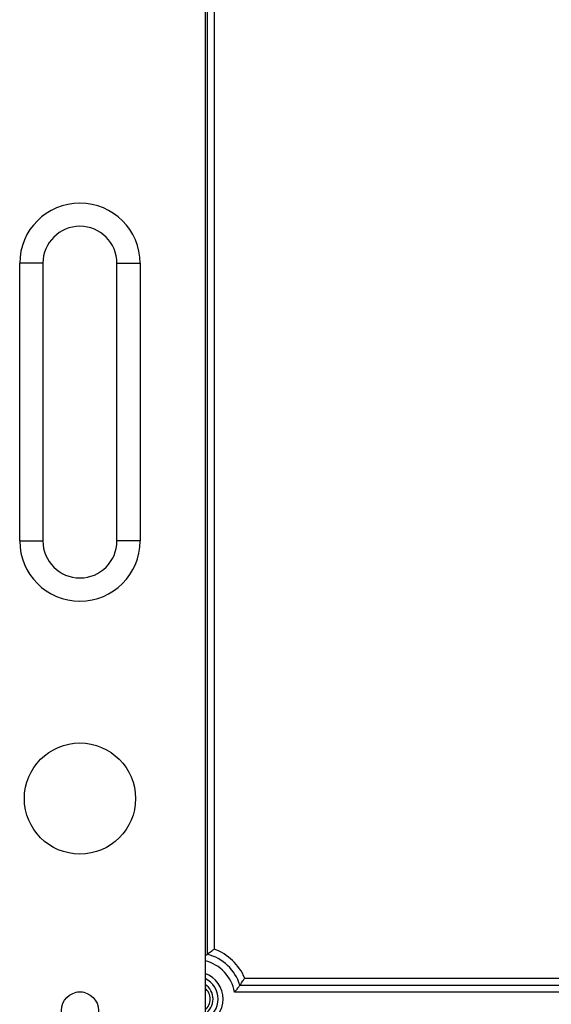
# Model space of a CAD drawing. Units: millimetres. Extents: x -166 to 664, y -32 to 370.
# Drawn here: x 125 to 136, y 223 to 244 of the extents above; entities that cross this region are included whole.
import ezdxf

# ---------------------------------------------------------------- set-up
doc = ezdxf.new("R2010")
doc.units = ezdxf.units.MM

msp = doc.modelspace()

# ---------------------------------------------------------------- linework, layer by layer
at = {"color": 7, "linetype": 'Continuous', "lineweight": 25}
for p, q in [((128.706408, 246.635243), (128.706408, 214.228673)), ((128.756408, 246.285243), (128.756408, 224.103489)), ((128.906408, 246.285243), (128.906408, 224.213436)), ((124.706408, 233.034673), (124.706408, 239.034673)), ((125.206408, 239.034673), (124.706408, 239.034673)), ((125.206408, 239.034673), (125.206408, 233.034673)), ((126.806408, 239.034673), (127.306408, 239.034673)), ((126.806408, 233.034673), (126.806408, 239.034673)), ((127.306408, 239.034673), (127.306408, 233.034673)), ((124.706408, 233.034673), (125.206408, 233.034673)), ((127.306408, 233.034673), (126.806408, 233.034673)), ((129.460347, 223.435243), (139.926408, 223.435243)), ((129.564708, 223.585243), (136.706408, 223.585243)), ((139.926408, 223.285243), (129.343068, 223.285243))]:
    msp.add_line(p, q, dxfattribs=at)
at = {"color": 8, "linetype": 'Continuous', "lineweight": 25}
msp.add_line((126.058672, 223.285243), (125.954143, 223.285243), dxfattribs=at)
at = {"color": 7, "linetype": 'Continuous', "lineweight": 25}
for centre, radius in [((126.006408, 227.468673), 1.2), ((126.006408, 222.888673), 0.4)]:
    msp.add_circle(centre, radius, dxfattribs=at)
for centre, radius, start, end in [((126.006408, 239.034673), 1.3, 0, 180), ((126.006408, 239.034673), 0.8, 360, 180), ((126.006408, 233.034673), 1.3, 180, 0), ((126.006408, 233.034673), 0.8, 180, 0), ((128.506408, 223.135243), 1, 17.4576031, 75.5224878), ((128.506408, 223.135243), 1.15, 23.0356841, 69.6455936), ((128.506408, 223.135243), 0.373832, 0, 57.656094), ((128.506408, 223.135243), 0.309782, 0, 49.7881669), ((128.506408, 223.135243), 0.373832, 302.343906, 0), ((128.506408, 223.135243), 0.309782, 310.2118331, 0)]:
    msp.add_arc(centre, radius, start, end, dxfattribs=at)
at = {"color": 8, "linetype": 'Continuous', "lineweight": 25}
for radius, start, end in [(0.85, 10.1642486, 76.3910394), (0.589997, 0, 70.18498), (0.483931, 294.4111568, 65.5888432), (0.589997, 289.81502, 0)]:
    msp.add_arc((128.506408, 223.135243), radius, start, end, dxfattribs=at)
at = {"color": 7, "linetype": 'Continuous', "lineweight": 25}
for points, knots in [([(128.756408, 224.103489), (128.755232, 224.102588), (128.752884, 224.100787), (128.734289, 224.086179), (128.718177, 224.073619), (128.707012, 224.064421), (128.706408, 224.063923)], [0, 0, 0, 0, 0.32007218, 0.639181803, 0.980449423, 1, 1, 1, 1]), ([(128.756408, 224.103489), (128.757633, 224.104441), (128.760081, 224.106342), (128.778553, 224.120545), (128.806778, 224.141852), (128.847451, 224.171806), (128.88277, 224.196953), (128.903484, 224.211402), (128.906098, 224.213221), (128.906408, 224.213436)], [0, 0, 0, 0, 0.163111603, 0.325667639, 0.501164915, 0.712128489, 0.963720143, 0.995703197, 1, 1, 1, 1]), ([(129.460347, 223.435243), (129.459442, 223.434007), (129.457635, 223.431539), (129.443846, 223.412882), (129.422699, 223.384805), (129.392107, 223.345273), (129.364059, 223.31047), (129.346698, 223.289583), (129.343304, 223.285526), (129.343068, 223.285243)], [0, 0, 0, 0, 0.161144889, 0.321842972, 0.493111379, 0.695641761, 0.940751629, 0.995877644, 1, 1, 1, 1]), ([(129.460347, 223.435243), (129.46127, 223.436498), (129.463113, 223.439004), (129.476933, 223.457974), (129.497628, 223.486904), (129.527401, 223.529552), (129.55128, 223.564946), (129.564498, 223.584926), (129.564708, 223.585243)], [0, 0, 0, 0, 0.166861347, 0.333199563, 0.512021635, 0.72417511, 0.995617648, 1, 1, 1, 1])]:
    msp.add_open_spline(points, degree=3, knots=knots, dxfattribs=at)

doc.saveas('drawing.dxf')
